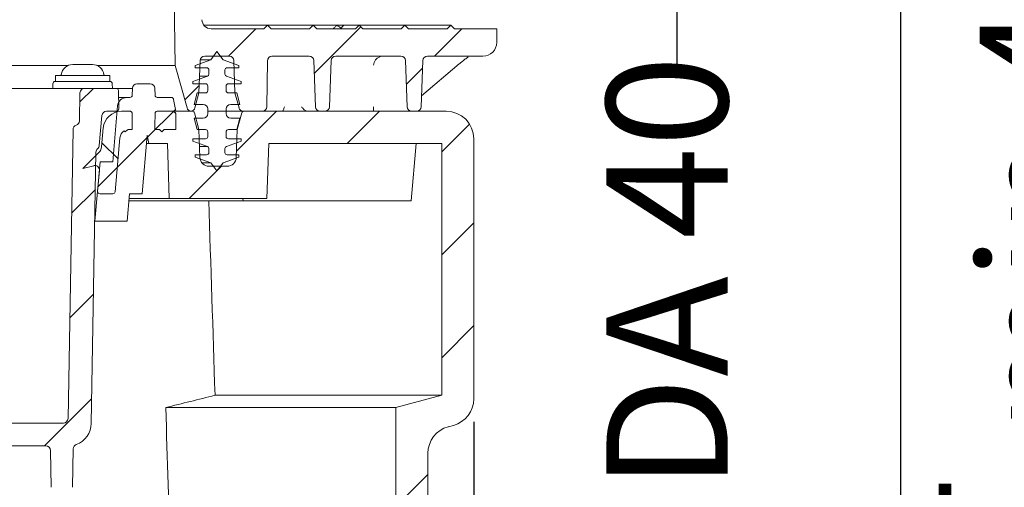
# Model space of a CAD drawing. Units: millimetres. Extents: x 197 to 1272, y 151 to 929.
# Drawn here: x 944 to 1159, y 420 to 522 of the extents above; entities that cross this region are included whole.
import ezdxf

# ---------------------------------------------------------------- set-up
doc = ezdxf.new("R2010")
doc.units = ezdxf.units.MM
doc.header["$LTSCALE"] = 5
doc.linetypes.add('SLD-Durchgehend', pattern=[0])
doc.layers.add('MAßLINIE_MAßZEICHNUNGEN', color=7, linetype='SLD-Durchgehend')
doc.styles.add('SLDTEXTSTYLE0', font='Opinion Pro')
doc.dimstyles.new('SLDDIMSTYLE0', dxfattribs={"dimtxt": 26.458333, "dimasz": 17.5, "dimexe": 0, "dimexo": 0.0625, "dimgap": 6.614583, "dimtad": 0, "dimdec": 0, "dimrnd": 1e-09, "dimzin": 12, "dimdsep": 46, "dimtxsty": 'SLDTEXTSTYLE0', "dimsah": 1, "dimcen": 0.09, "dimadec": 0, "dimazin": 3, "dimtfac": 1, "dimtdec": 0, "dimtmove": 0, "dimatfit": 0, "dimfxl": 0, "dimfrac": 2, "dimtolj": 1, "dimtzin": 12, "dimarcsym": 0})
doc.dimstyles.new('SLDDIMSTYLE1', dxfattribs={"dimtxt": 26.458333, "dimasz": 17.5, "dimexe": 0, "dimexo": 0.0625, "dimgap": 6.614583, "dimtad": 0, "dimdec": 0, "dimrnd": 1e-09, "dimzin": 12, "dimdsep": 46, "dimtxsty": 'SLDTEXTSTYLE0', "dimsah": 1, "dimcen": 0.09, "dimadec": 0, "dimazin": 3, "dimtfac": 1, "dimtdec": 0, "dimtofl": 0, "dimtmove": 0, "dimatfit": 3, "dimfxl": 0, "dimfrac": 2, "dimtolj": 1, "dimtzin": 12, "dimarcsym": 0})

# ---------------------------------------------------------------- blocks, each defined once
blk = doc.blocks.new('SW_HATCH_0')
at = {"color": 0, "linetype": 'SLD-Durchgehend', "lineweight": 18}
for p, q in [((150.11, -254), (144.11, -260)), ((172.98, -253.58), (162.82, -263.75)), ((195.01, -254), (189.01, -260)), ((186.43, -262.58), (182.9, -266.11)), ((114.66, -267), (111.69, -269.97)), ((137.73, -266.38), (134.59, -269.52)), ((132.53, -271.58), (126.49, -277.62)), ((132.11, -272), (132.61, -272.49)), ((139.61, -272), (143.61, -272)), ((154.56, -272), (145.87, -280.69)), ((177.01, -272), (170.01, -279)), ((196.67, -274.79), (190.61, -280.86)), ((126.37, -277.74), (115.63, -288.49)), ((116.51, -278.85), (120.05, -282.39)), ((142.56, -284), (135.56, -291)), ((115.08, -289.03), (109.9, -294.21)), ((197.61, -296.31), (190.61, -303.31)), ((114.68, -311.88), (109.51, -317.06)), ((197.61, -318.76), (190.61, -325.76)), ((114.28, -334.73), (104.01, -345)), ((187.61, -351.21), (180.61, -358.21))]:
    blk.add_line(p, q, dxfattribs=at)
blk = doc.blocks.new('_D')
at = {"layer": 'MAßLINIE_MAßZEICHNUNGEN', "color": 7}
for p, q in [((1087.62, 598.07), (1087.62, 628.07)), ((1039.87, 598.07), (1092.62, 598.07)), ((1039.87, 554.07), (1092.62, 554.07)), ((1087.62, 554.07), (1087.62, 509.46))]:
    blk.add_line(p, q, dxfattribs=at)
for points in [[(1087.62, 598.07), (1095.12, 615.57), (1080.12, 615.57)], [(1087.62, 554.07), (1080.12, 536.57), (1095.12, 536.57)]]:
    blk.add_solid(points, dxfattribs=at)
at = {"layer": 'MAßLINIE_MAßZEICHNUNGEN', "color": 7, "insert": (1072.29, 419.35), "char_height": 26.458, "attachment_point": 1, "rotation": 90, "style": 'SLDTEXTSTYLE0'}
blk.add_mtext('DA 40', dxfattribs=at)
blk = doc.blocks.new('_D_2')
at = {"layer": 'MAßLINIE_MAßZEICHNUNGEN', "color": 7}
for p, q in [((947.62, 774.57), (1193.93, 774.57)), ((1188.93, 774.57), (1188.93, 560.24)), ((1188.93, 225.07), (1188.93, 427.31)), ((991.47, 225.07), (1193.93, 225.07))]:
    blk.add_line(p, q, dxfattribs=at)
for points in [[(1188.93, 774.57), (1181.43, 757.07), (1196.43, 757.07)], [(1188.93, 225.07), (1196.43, 242.57), (1181.43, 242.57)]]:
    blk.add_solid(points, dxfattribs=at)
at = {"layer": 'MAßLINIE_MAßZEICHNUNGEN', "color": 7, "char_height": 26.458, "attachment_point": 1, "rotation": 90, "style": 'SLDTEXTSTYLE0'}
for s, insert in [('max 600', (1193.53, 427.31)), ('min 490', (1153.65, 431.7))]:
    blk.add_mtext(s, dxfattribs=dict(at, insert=insert))
blk = doc.blocks.new('_D_3')
at = {"layer": 'MAßLINIE_MAßZEICHNUNGEN', "color": 7}
for p, q in [((458.37, 525.07), (458.37, 889.15)), ((1048.37, 525.07), (1048.37, 889.15)), ((458.37, 884.15), (706.62, 884.15)), ((1048.37, 884.15), (805.8, 884.15))]:
    blk.add_line(p, q, dxfattribs=at)
for points in [[(458.37, 884.15), (475.87, 876.65), (475.87, 891.65)], [(1048.37, 884.15), (1030.87, 891.65), (1030.87, 876.65)]]:
    blk.add_solid(points, dxfattribs=at)
at = {"layer": 'MAßLINIE_MAßZEICHNUNGEN', "color": 7, "char_height": 26.458, "attachment_point": 1, "style": 'SLDTEXTSTYLE0'}
for s, insert in [('%%c', (706.62, 898.09)), ('590', (744.51, 898.09))]:
    blk.add_mtext(s, dxfattribs=dict(at, insert=insert))
blk = doc.blocks.new('_D_5')
at = {"layer": 'MAßLINIE_MAßZEICHNUNGEN', "color": 7}
for p, q in [((1043.37, 434.35), (1043.37, 165.62)), ((373.37, 372.12), (373.37, 165.62)), ((373.37, 170.62), (713.44, 170.62)), ((1043.37, 170.62), (771.94, 170.62))]:
    blk.add_line(p, q, dxfattribs=at)
for points in [[(373.37, 170.62), (390.87, 163.12), (390.87, 178.12)], [(1043.37, 170.62), (1025.87, 178.12), (1025.87, 163.12)]]:
    blk.add_solid(points, dxfattribs=at)
at = {"layer": 'MAßLINIE_MAßZEICHNUNGEN', "color": 7, "insert": (713.44, 185.96), "char_height": 26.458, "attachment_point": 1, "style": 'SLDTEXTSTYLE0'}
blk.add_mtext('670', dxfattribs=at)
blk = doc.blocks.new('_D_9')
at = {"layer": 'MAßLINIE_MAßZEICHNUNGEN', "color": 7}
for p, q in [((1007.39, 576.07), (1141.38, 576.07)), ((1136.38, 576.07), (1136.38, 416.9)), ((1136.38, 225.07), (1136.38, 363.1)), ((989.79, 225.07), (1141.38, 225.07))]:
    blk.add_line(p, q, dxfattribs=at)
for points in [[(1136.38, 576.07), (1128.88, 558.57), (1143.88, 558.57)], [(1136.38, 225.07), (1143.88, 242.57), (1128.88, 242.57)]]:
    blk.add_solid(points, dxfattribs=at)
at = {"layer": 'MAßLINIE_MAßZEICHNUNGEN', "color": 7, "insert": (1121.04, 363.1), "char_height": 26.458, "attachment_point": 1, "rotation": 90, "style": 'SLDTEXTSTYLE0'}
blk.add_mtext('351', dxfattribs=at)

msp = doc.modelspace()

# ---------------------------------------------------------------- linework, layer by layer
at = {"color": 7, "linetype": 'SLD-Durchgehend', "lineweight": 18}
for p, q in [((978.23, 512.07), (977.82, 541.07)), ((984.49, 520.87), (998.37, 520.87)), ((986.09, 520.07), (997.57, 520.07)), ((997.57, 520.07), (998.37, 520.87)), ((998.37, 520.87), (999.17, 520.07)), ((998.37, 520.87), (1008.37, 520.87)), ((999.17, 520.07), (1007.57, 520.07)), ((1007.57, 520.07), (1008.37, 520.87)), ((1008.37, 520.87), (1009.17, 520.07)), ((1008.37, 520.87), (1013.59, 520.87)), ((1009.17, 520.07), (1017.57, 520.07)), ((1013.75, 520.87), (1015.04, 520.87)), ((1015.04, 520.87), (1018.37, 520.87)), ((1017.57, 520.07), (1018.37, 520.87)), ((1018.37, 520.87), (1019.17, 520.07)), ((1018.37, 520.87), (1028.37, 520.87)), ((1019.17, 520.07), (1027.57, 520.07)), ((1027.57, 520.07), (1028.37, 520.87)), ((1028.37, 520.87), (1029.17, 520.07)), ((1028.37, 520.87), (1038.37, 520.87)), ((1029.17, 520.07), (1037.57, 520.07)), ((1037.57, 520.07), (1038.37, 520.87)), ((1038.37, 520.87), (1039.17, 520.07)), ((1039.17, 520.07), (1048.37, 520.07)), ((1048.37, 520.07), (1048.37, 517.07)), ((982.62, 512.07), (986.02, 513.31)), ((983.72, 513.31), (986.02, 513.31)), ((990.06, 514.07), (984.69, 514.07)), ((986.02, 513.31), (987.37, 515.07)), ((987.37, 515.07), (988.73, 513.31)), ((988.73, 513.31), (992.12, 512.07)), ((1007.49, 514.07), (999.37, 514.07)), ((1027.49, 514.07), (1013.26, 514.07)), ((1045.37, 514.07), (1033.26, 514.07)), ((907.62, 512.07), (954.94, 512.07)), ((955.92, 512.27), (956.2, 512.27)), ((956.2, 512.27), (958.07, 512.27)), ((958.07, 512.27), (959.93, 512.27)), ((959.93, 512.27), (960.22, 512.27)), ((961.2, 512.07), (978.23, 512.07)), ((980.86, 502.8), (978.23, 512.07)), ((982.62, 511.57), (982.62, 512.07)), ((985.12, 511.57), (982.62, 511.57)), ((983.69, 513.11), (983.45, 506.07)), ((985.62, 510.19), (985.62, 511.07)), ((989.12, 511.07), (989.12, 510.19)), ((992.12, 511.57), (989.62, 511.57)), ((991.3, 506.07), (991.06, 513.11)), ((992.12, 512.07), (992.12, 511.57)), ((998.37, 513.08), (998.28, 503.06)), ((1008.84, 503.04), (1008.49, 513.11)), ((1012.26, 513.11), (1011.91, 503.04)), ((1028.84, 503.04), (1028.49, 513.11)), ((1032.26, 513.11), (1031.91, 503.04)), ((1031.99, 505.43), (1040.19, 512.38)), ((952.14, 509.87), (952.14, 508.57)), ((952.14, 509.87), (958.07, 509.87)), ((958.07, 509.87), (963.99, 509.87)), ((963.99, 508.57), (963.99, 509.87)), ((982.12, 508.57), (985.29, 509.73)), ((983.57, 509.73), (985.29, 509.73)), ((989.45, 509.73), (992.62, 508.57)), ((899.3, 507.07), (958.5, 507.07)), ((951.58, 508.08), (951.57, 507.07)), ((952.08, 508.57), (958.07, 508.57)), ((958.07, 508.57), (964.05, 508.57)), ((958.5, 507.07), (965.38, 507.07)), ((964.57, 507.07), (964.55, 508.08)), ((965.38, 507.07), (966.99, 507.07)), ((966.99, 507.07), (967.69, 507.07)), ((968.93, 507.1), (968.89, 505.56)), ((969.93, 508.07), (972.82, 508.07)), ((973.86, 505.56), (973.82, 507.1)), ((982.12, 508.07), (982.12, 508.57)), ((984.87, 508.07), (982.12, 508.07)), ((985.37, 506.57), (985.37, 507.57)), ((989.37, 507.57), (989.37, 506.57)), ((992.62, 508.07), (989.87, 508.07)), ((992.62, 508.57), (992.62, 508.07)), ((957.39, 499.96), (957.5, 506.09)), ((965.95, 502.58), (965.88, 506.58)), ((965.91, 505.07), (967.71, 505.07)), ((967.71, 505.07), (968.39, 505.07)), ((974.36, 505.07), (977.43, 505.07)), ((978.37, 502.07), (977.92, 504.66)), ((982.37, 503.57), (983.04, 506.07)), ((983.45, 506.07), (982.57, 502.81)), ((983.04, 506.07), (984.87, 506.07)), ((989.87, 506.07), (991.7, 506.07)), ((992.18, 502.81), (991.3, 506.07)), ((991.7, 506.07), (992.37, 503.57)), ((965.71, 503.25), (964.65, 491.07)), ((984.37, 503.57), (982.37, 503.57)), ((985.37, 501.57), (985.37, 502.57)), ((989.37, 502.57), (989.37, 501.57)), ((992.37, 503.57), (990.37, 503.57)), ((1021.48, 502.07), (1021.48, 502.52)), ((961.72, 494.58), (962.29, 501.16)), ((963.29, 502.07), (965.45, 502.07)), ((966.54, 502.07), (968.38, 502.07)), ((974.37, 502.07), (977.87, 502.07)), ((978.37, 502.08), (981.71, 502.08)), ((978.37, 502.07), (981.99, 502.07)), ((978.37, 501.57), (978.37, 498.07)), ((983.04, 498.07), (982.37, 500.57)), ((982.37, 500.57), (984.37, 500.57)), ((983.45, 498.07), (982.47, 501.7)), ((993.14, 502.07), (989.37, 502.07)), ((990.37, 500.57), (992.37, 500.57)), ((992.37, 500.57), (991.7, 498.07)), ((992.77, 501.7), (991.8, 498.07)), ((997.28, 502.07), (993.14, 502.07)), ((993.26, 502.07), (1037.37, 502.07)), ((1010.91, 502.07), (1009.84, 502.07)), ((1030.91, 502.07), (1029.84, 502.07)), ((954.89, 435.05), (955.99, 498.09)), ((962.55, 498.42), (962.19, 494.3)), ((965.19, 484.53), (966.21, 496.25)), ((967.84, 498.04), (967.38, 497.57)), ((968.21, 498.07), (968.91, 498.07)), ((972.18, 496.87), (971.06, 484.07)), ((972.5, 495.07), (972.18, 496.87)), ((973.83, 498.07), (974.87, 498.07)), ((975.37, 497.57), (974.87, 498.07)), ((975.87, 498.07), (978.37, 498.07)), ((982.12, 495.57), (982.12, 496.07)), ((982.12, 496.07), (984.87, 496.07)), ((984.87, 498.07), (983.04, 498.07)), ((983.66, 492), (983.45, 498.07)), ((985.37, 496.57), (985.37, 497.57)), ((989.37, 497.57), (989.37, 496.57)), ((991.7, 498.07), (989.87, 498.07)), ((989.87, 496.07), (992.62, 496.07)), ((991.8, 498.07), (991.59, 492)), ((991.8, 498.07), (991.7, 498.07)), ((992.62, 496.07), (992.62, 495.57)), ((1043.37, 496.07), (1043.37, 439.35)), ((972.5, 495.07), (972.03, 495.07)), ((972.5, 495.07), (976.55, 495.07)), ((976.97, 483.07), (976.55, 495.07)), ((985.29, 494.42), (982.12, 495.57)), ((983.57, 494.42), (985.29, 494.42)), ((985.62, 493.07), (985.62, 493.95)), ((989.12, 493.95), (989.12, 493.07)), ((992.62, 495.57), (989.45, 494.42)), ((998.7, 495.07), (998.28, 483.07)), ((998.7, 495.07), (1036.37, 495.07)), ((1029.71, 482.57), (1030.81, 495.07)), ((1036.37, 495.07), (1036.37, 440.12)), ((961.62, 493.06), (958.13, 489.57)), ((959.96, 433.98), (960.99, 493.14)), ((982.62, 492.07), (982.62, 492.57)), ((982.62, 492.57), (985.12, 492.57)), ((986.02, 490.83), (982.62, 492.07)), ((992.12, 492.07), (988.73, 490.83)), ((989.62, 492.57), (992.12, 492.57)), ((992.12, 492.57), (992.12, 492.07)), ((958.13, 489.57), (960.49, 490.2)), ((961.87, 491.07), (960.74, 478.07)), ((964.65, 491.07), (961.87, 491.07)), ((984.08, 490.83), (986.02, 490.83)), ((989.59, 490.07), (985.66, 490.07)), ((987.37, 489.07), (986.02, 490.83)), ((988.73, 490.83), (987.37, 489.07)), ((961.74, 489.15), (961.35, 484.61)), ((961.84, 484.07), (964.69, 484.07)), ((968.29, 484.07), (967.76, 478.07)), ((976.97, 483.07), (968.2, 483.07)), ((971.06, 484.07), (968.29, 484.07)), ((998.28, 483.07), (976.97, 483.07)), ((993.03, 483.07), (993.07, 482.57)), ((968.16, 482.57), (993.07, 482.57)), ((993.07, 482.57), (1029.71, 482.57)), ((960.74, 478.07), (960.73, 478.07)), ((960.74, 478.07), (967.76, 478.07)), ((1036.37, 440.12), (986.96, 440.12)), ((1036.37, 440.12), (1026.37, 437.44)), ((1026.37, 437.44), (976.2, 437.44)), ((1026.37, 437.44), (1026.37, 370.12)), ((953.89, 434.07), (875.65, 434.07)), ((1038.93, 433.56), (1037.82, 433.26)), ((950.07, 429.07), (924.56, 429.07)), ((951.07, 428.09), (951.21, 420.05)), ((956.05, 428.46), (955.9, 420.05)), ((1033.37, 427.47), (1033.37, 369.35))]:
    msp.add_line(p, q, dxfattribs=at)
at = {"color": 7, "linetype": 'SLD-Durchgehend', "lineweight": 18, "flags": 128}
for points in [[(968.91, 498.07), (968.91, 498.94), (968.88, 501.58)], [(973.87, 501.58), (973.84, 498.94), (973.83, 498.07)], [(967.17, 497.78), (967.22, 497.72), (967.38, 497.57)], [(975.37, 497.57), (975.43, 497.63), (975.87, 498.07)]]:
    msp.add_lwpolyline(points, dxfattribs=at)
at = {"color": 7, "linetype": 'SLD-Durchgehend', "lineweight": 18}
for centre, radius, start, end in [((986.09, 522.07), 2, 180.8187, 270), ((1045.37, 517.07), 3, 270, 0), ((984.69, 513.07), 1, 90, 178), ((990.06, 513.07), 1, 2, 90), ((999.37, 513.07), 1, 90, 179.5), ((1007.49, 513.07), 1, 2, 90), ((1013.26, 513.07), 1, 90, 178), ((1027.49, 513.07), 1, 2, 90), ((1033.26, 513.07), 1, 90, 178), ((955.92, 509.77), 2.5, 90, 173.6206), ((960.22, 509.77), 2.5, 6.3794, 90), ((985.12, 511.07), 0.5, 0, 90), ((989.62, 511.07), 0.5, 90, 180), ((953.23, 510.07), 0.2, 270, 353.6206), ((962.9, 510.07), 0.2, 186.3794, 270), ((985.12, 510.19), 0.5, 290, 0), ((989.62, 510.19), 0.5, 180, 250), ((952.08, 508.07), 0.5, 90, 179), ((958.5, 506.07), 1, 90, 179), ((964.05, 508.07), 0.5, 1, 90), ((965.38, 506.57), 0.5, 1, 90), ((969.93, 507.07), 1, 90, 178.5), ((972.82, 507.07), 1, 1.5, 90), ((984.87, 507.57), 0.5, 0, 90), ((989.87, 507.57), 0.5, 90, 180), ((967.71, 503.07), 2, 90, 175), ((968.39, 505.57), 0.5, 270, 358.5), ((974.36, 505.57), 0.5, 181.5, 270), ((977.43, 504.57), 0.5, 10, 90), ((984.87, 506.57), 0.5, 270, 0), ((989.87, 506.57), 0.5, 180, 270), ((965.45, 502.57), 0.5, 270, 1), ((981.82, 503.07), 1, 195.8187, 263.8661), ((981.61, 503.07), 1, 276.1339, 345), ((984.37, 502.57), 1, 0, 90), ((990.37, 502.57), 1, 90, 180), ((993.14, 503.07), 1, 195, 270), ((997.28, 503.07), 1, 270, 359.5), ((1009.84, 503.07), 1, 182, 270), ((1010.91, 503.07), 1, 270, 358), ((1029.84, 503.07), 1, 182, 270), ((1030.91, 503.07), 1, 270, 358), ((963.29, 501.07), 1, 90, 175), ((966.54, 498.07), 4, 90, 175), ((977.87, 501.57), 0.5, 0, 90), ((981.99, 501.57), 0.5, 15, 90), ((984.37, 501.57), 1, 270, 0), ((990.37, 501.57), 1, 180, 270), ((993.26, 501.57), 0.5, 90, 165), ((1037.37, 496.07), 6, 0, 90), ((956.99, 498.07), 1, 107.5054, 179), ((956.39, 499.98), 1, 287.5054, 359), ((968.21, 496.07), 2, 121.3006, 175), ((968.21, 496.07), 2, 90, 100.4528), ((984.87, 497.57), 0.5, 0, 90), ((984.87, 496.57), 0.5, 270, 0), ((989.87, 497.57), 0.5, 90, 180), ((989.87, 496.57), 0.5, 180, 270), ((961.99, 493.12), 1, 129.4074, 179), ((960.72, 494.67), 1, 309.4074, 355), ((960.2, 494.47), 2, 315, 355), ((985.12, 493.95), 0.5, 0, 70), ((989.62, 493.95), 0.5, 110, 180), ((985.66, 492.07), 2, 182, 270), ((985.12, 493.07), 0.5, 270, 0), ((989.62, 493.07), 0.5, 180, 270), ((989.59, 492.07), 2, 270, 358), ((960.75, 489.24), 1, 355, 105), ((961.84, 484.57), 0.5, 175, 270), ((964.69, 484.57), 0.5, 270, 355), ((1037.37, 439.35), 6, 285, 0), ((953.89, 435.07), 1, 270, 359), ((954.96, 434.07), 5, 290.3321, 359), ((1039.37, 427.47), 6, 105, 180), ((957.05, 428.44), 1, 110.3321, 179), ((950.07, 428.07), 1, 1, 90)]:
    msp.add_arc(centre, radius, start, end, dxfattribs=at)
for major_axis, start_param, end_param in [((-49.27, 5399.96), 5.137293, 5.14594), ((-47.53, 5209.15), 5.139136, 5.153383)]:
    msp.add_ellipse((753.37, -1788.24), major_axis=major_axis, ratio=0.051607, start_param=start_param, end_param=end_param, dxfattribs=at)
for points, knots in [([(1012.71, 520.07), (1012.86, 520.21), (1013.01, 520.34), (1013.3, 520.61), (1013.44, 520.74), (1013.59, 520.87)], [0, 0, 0, 0, 0.5, 0.5, 1, 1, 1, 1]), ([(1015.04, 520.87), (1014.93, 520.74), (1014.81, 520.61), (1014.58, 520.34), (1014.45, 520.21), (1014.33, 520.07)], [0, 0, 0, 0, 0.5, 0.5, 1, 1, 1, 1]), ([(1021.53, 512.09), (1021.56, 512.31), (1021.6, 512.74), (1021.93, 513.32), (1022.42, 513.77), (1022.99, 514.03), (1023.37, 514.06), (1023.54, 514.07)], [0, 0, 0, 0, 0.208847, 0.416923, 0.625612, 0.838831, 1, 1, 1, 1]), ([(1040.19, 512.38), (1040.35, 512.51), (1040.77, 512.86), (1041.4, 513.37), (1041.91, 513.76), (1042.11, 513.89), (1042.14, 513.91)], [0, 0, 0, 0, 0.239338, 0.628156, 0.938046, 1, 1, 1, 1]), ([(967.69, 507.07), (968.01, 507.07), (968.64, 507.07), (969.02, 507.07), (968.97, 507.07), (968.96, 507.07)], [0, 0, 0, 0, 0.4302644, 0.8605293, 1, 1, 1, 1]), ([(1001.6, 502.07), (1001.64, 502.07), (1001.68, 502.1), (1001.77, 502.22), (1001.81, 502.3), (1001.94, 502.58), (1002.03, 502.82), (1002.11, 503.06)], [0, 0, 0, 0, 0.25, 0.25, 0.5, 0.5, 1, 1, 1, 1]), ([(1006.85, 502.15), (1006.63, 502.23), (1006.44, 502.37), (1006.1, 502.69), (1005.94, 502.88), (1005.8, 503.06)], [0, 0, 0, 0, 0.5, 0.5, 1, 1, 1, 1]), ([(1021.48, 502.52), (1021.48, 502.7), (1021.48, 502.87), (1021.47, 503.06), (1021.47, 503.06)], [0, 0, 0, 0, 0.9919045, 1, 1, 1, 1]), ([(968.38, 502.07), (968.39, 502.07), (968.46, 502.07), (968.57, 502.04), (968.7, 501.97), (968.8, 501.86), (968.87, 501.72), (968.88, 501.62), (968.88, 501.58)], [0, 0, 0, 0, 0.050794, 0.266908, 0.402661, 0.618385, 0.834122, 1, 1, 1, 1]), ([(973.87, 501.58), (973.87, 501.61), (973.87, 501.68), (973.91, 501.8), (974, 501.92), (974.13, 502.02), (974.27, 502.07), (974.34, 502.07), (974.37, 502.07)], [0, 0, 0, 0, 0.132389, 0.266591, 0.482278, 0.697943, 0.913856, 1, 1, 1, 1])]:
    msp.add_open_spline(points, degree=3, knots=knots, dxfattribs=at)
for points in [[(1013.59, 520.87), (1013.9, 520.59), (1014.21, 520.32), (1014.51, 520.07)], [(986.96, 440.12), (983.37, 439.23), (979.78, 438.33), (976.2, 437.44)]]:
    msp.add_open_spline(points, degree=3, dxfattribs=at)

# ---------------------------------------------------------------- block references
msp.add_blockref('SW_HATCH_0', (845.77, 774.07), dxfattribs=at)

# ---------------------------------------------------------------- dimensions: what is measured, and where the dimension line sits
at = {"layer": 'MAßLINIE_MAßZEICHNUNGEN', "color": 7}
for base, p1, p2, angle, text, dimstyle, picture, middle in [((1048.37, 884.15), (458.37, 520.07), (1048.37, 520.07), 0, '%%c<>', 'SLDDIMSTYLE1', '_D_3', (756.21, 884.15)), ((1188.93, 225.07), (942.62, 774.57), (986.47, 225.07), 90, 'min 490\\Pmax 600', 'SLDDIMSTYLE1', '_D_2', (1188.93, 493.78)), ((1087.62, 554.07), (1034.87, 598.07), (1034.87, 554.07), 90, 'DA 40', 'SLDDIMSTYLE0', '_D', (1087.62, 464.41))]:
    dim = msp.add_linear_dim(base=base, p1=p1, p2=p2, angle=angle, text=text, dimstyle=dimstyle, dxfattribs=at)
    dim.commit()
    dim.dimension.update_dxf_attribs({"geometry": picture, "text_midpoint": middle, "dimtype": 160})
for base, p1, p2, angle, picture, middle in [((1136.38, 576.07), (984.79, 225.07), (1002.39, 576.07), 90, '_D_9', (1136.38, 390)), ((1043.37, 170.62), (373.37, 377.12), (1043.37, 439.35), 0, '_D_5', (742.69, 170.62))]:
    dim = msp.add_linear_dim(base=base, p1=p1, p2=p2, angle=angle, dimstyle='SLDDIMSTYLE1', dxfattribs=at)
    dim.commit()
    dim.dimension.update_dxf_attribs({"geometry": picture, "text_midpoint": middle, "dimtype": 160})

doc.saveas('drawing.dxf')
